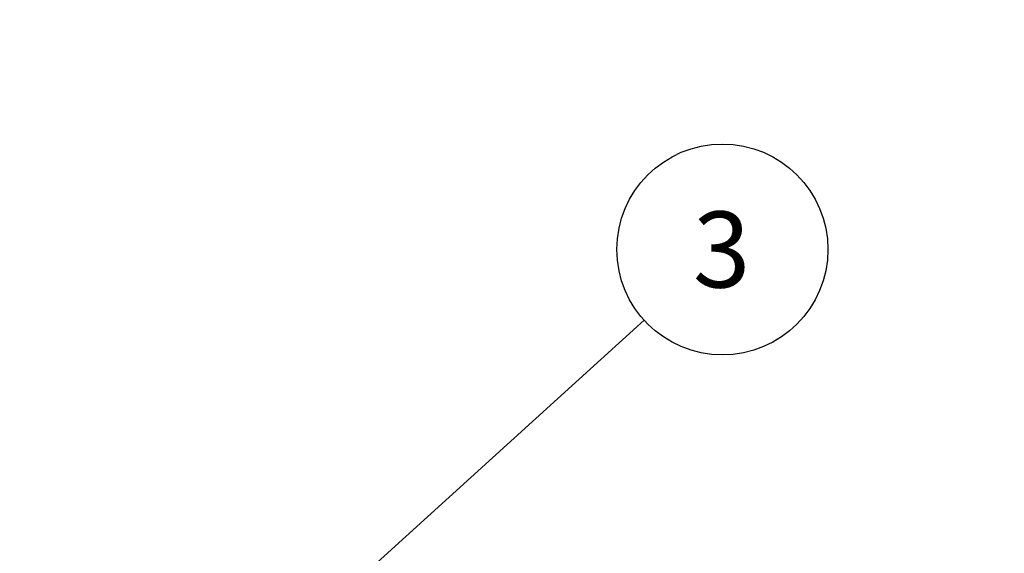
# Model space of a CAD drawing. Units: millimetres. Extents: x 15 to 415, y 5 to 292.
# Drawn here: x 177 to 211, y 156 to 175 of the extents above; entities that cross this region are included whole.
import ezdxf

# ---------------------------------------------------------------- set-up
doc = ezdxf.new("R2010")
doc.units = ezdxf.units.MM
doc.layers.add('SYMBOL_(ISO)', color=179, linetype='Continuous')
doc.styles.add('SLDTEXTSTYLE0', font='TXT', dxfattribs={"width": 0.75})
doc.dimstyles.new('SLDDIMSTYLE0', dxfattribs={"dimtxt": 2.645833, "dimasz": 3.302, "dimexe": 0, "dimexo": 0.0625, "dimgap": 0.661458, "dimtad": 1, "dimdec": 0, "dimlfac": 20, "dimrnd": 1e-09, "dimzin": 12, "dimdsep": 46, "dimtxsty": 'SLDTEXTSTYLE0', "dimsah": 1, "dimcen": 0.09, "dimadec": 0, "dimazin": 3, "dimtfac": 1, "dimtofl": 0, "dimtmove": 0, "dimatfit": 3, "dimfxl": 0, "dimfrac": 2, "dimtolj": 1, "dimtzin": 12, "dimarcsym": 0})
doc.dimstyles.new('SLDDIMSTYLE1', dxfattribs={"dimtxt": 0.18, "dimasz": 1.016, "dimexe": 0, "dimexo": 0.0625, "dimgap": 0, "dimtad": 0, "dimtih": 1, "dimtoh": 1, "dimdec": 0, "dimrnd": 1e-09, "dimzin": 0, "dimdsep": 46, "dimtxsty": 'Standard', "dimblk1": 'DOT', "dimblk2": 'DOT', "dimsah": 1, "dimcen": 0.09, "dimadec": 0, "dimazin": 0, "dimtfac": 1.016, "dimtdec": 0, "dimtofl": 0, "dimtmove": 0, "dimatfit": 3, "dimldrblk": 'DOT', "dimfxl": 0, "dimfrac": 2, "dimtolj": 1, "dimtzin": 0, "dimarcsym": 0})

# ---------------------------------------------------------------- blocks, each defined once
blk = doc.blocks.new('_D')
at = {"layer": 'SYMBOL_(ISO)'}
for p, q in [((40.748, 144.422), (40.748, 254.612)), ((306.665, 144.422), (306.665, 254.612)), ((40.748, 253.612), (306.665, 253.612))]:
    blk.add_line(p, q, dxfattribs=at)
for points in [[(40.748, 253.612), (44.05, 253.104), (44.05, 254.12)], [(306.665, 253.612), (303.363, 254.12), (303.363, 253.104)]]:
    blk.add_solid(points, dxfattribs=at)
at = {"layer": 'SYMBOL_(ISO)', "insert": (169.796, 257.022), "char_height": 2.6458, "attachment_point": 1, "style": 'SLDTEXTSTYLE0'}
blk.add_mtext('5318', dxfattribs=at)
blk = doc.blocks.new('SW_NOTE_3')
at = {"layer": 'SYMBOL_(ISO)', "color": 0}
blk.add_circle((2.72, 2.467), 3.672, dxfattribs=at)
at = {"layer": 'SYMBOL_(ISO)', "color": 0, "insert": (2.694, 3.788), "char_height": 2.646, "attachment_point": 2, "style": 'SLDTEXTSTYLE0'}
blk.add_mtext('3', dxfattribs=at)
blk = doc.blocks.new('_DOT')
at = {"color": 0, "linetype": 'ByBlock', "lineweight": -2}
blk.add_line((-0.5, 0), (-1, 0), dxfattribs=at)
at = {"color": 0, "linetype": 'ByBlock', "const_width": 0.5}
blk.add_lwpolyline([(-0.25, 0, 1), (0.25, 0, 1)], format="xyb", close=True, dxfattribs=at)

msp = doc.modelspace()

# ---------------------------------------------------------------- block references
at = {"layer": 'SYMBOL_(ISO)'}
msp.add_blockref('SW_NOTE_3', (198.436, 164.419), dxfattribs=at)

# ---------------------------------------------------------------- dimensions: what is measured, and where the dimension line sits
dim = msp.add_linear_dim(base=(306.665, 253.612), p1=(40.748, 143.422), p2=(306.665, 143.422), dimstyle='SLDDIMSTYLE0', dxfattribs=at)
dim.commit()
dim.dimension.update_dxf_attribs({"geometry": '_D', "text_midpoint": (173.706, 253.612), "dimtype": 160})

# ---------------------------------------------------------------- leaders
msp.add_leader([(187.952, 154.91), (198.436, 164.419)], dimstyle='SLDDIMSTYLE1', dxfattribs=at)

doc.saveas('drawing.dxf')
